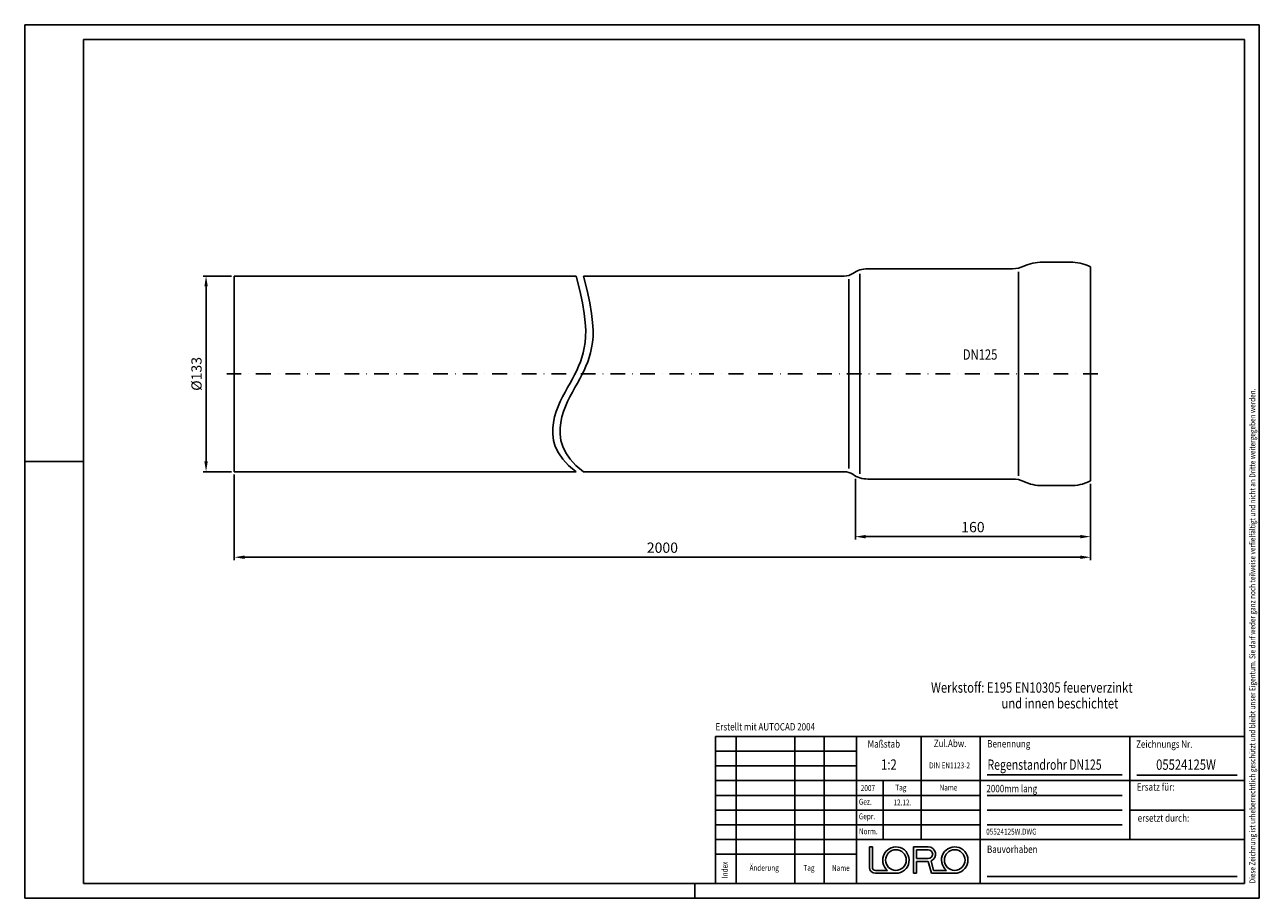
# Model space of a CAD drawing. Extents: x 0 to 840, y 0 to 594.
import ezdxf
from ezdxf.enums import TextEntityAlignment as Align

# ---------------------------------------------------------------- set-up
doc = ezdxf.new("R2010")
doc.units = 0
doc.header["$LTSCALE"] = 20
doc.header["$MEASUREMENT"] = 0
doc.linetypes.add('STRICHPUNKT', pattern=[1, 0.5, -0.25, 0, -0.25])
for name, color, linetype in [('BEM', 7, 'Continuous'), ('HILF', 2, 'Continuous'), ('MITTEL', 2, 'STRICHPUNKT'), ('STEMPEL', 3, 'Continuous'), ('TEXT', 7, 'Continuous'), ('VOLL', 1, 'Continuous')]:
    doc.layers.add(name, color=color, linetype=linetype)
doc.styles.add('GREEKS', font='SIMPLEX.shx', dxfattribs={"width": 0.8})
doc.styles.get("Standard").update_dxf_attribs({"font": 'simplex.shx', "width": 0.8})
doc.dimstyles.get("Standard").update_dxf_attribs({"dimtxt": 0.18, "dimasz": 0.18, "dimexe": 0.18, "dimexo": 0.0625, "dimgap": 0.09, "dimtad": 0, "dimtih": 1, "dimtoh": 1, "dimdec": 4, "dimzin": 0, "dimdsep": 46, "dimtxsty": 'Standard', "dimcen": 0.09, "dimadec": 0, "dimazin": 0, "dimtfac": 1, "dimtdec": 4, "dimtofl": 0, "dimtmove": 0, "dimatfit": 3, "dimfxl": 0, "dimtolj": 1, "dimtzin": 0, "dimarcsym": 0})

# ---------------------------------------------------------------- blocks, each defined once
blk = doc.blocks.new('LOGO')
for p, q in [((2.6, -4.77), (2.6, -11.77)), ((3.6, -4.77), (2.6, -4.77)), ((3.6, -4.77), (3.6, -11.77)), ((17.6, -4.77), (17.6, -13.77)), ((22.6, -4.77), (17.6, -4.77)), ((22.6, -5.77), (18.6, -5.77)), ((18.6, -5.77), (18.6, -8.77)), ((22.6, -8.77), (18.6, -8.77)), ((22.6, -9.77), (18.6, -9.77)), ((18.6, -9.77), (18.6, -13.77)), ((22.6, -9.77), (23.67, -13.77)), ((23.57, -9.51), (24.44, -12.77)), ((8.77, -12.77), (4.6, -12.77)), ((11.6, -13.77), (4.6, -13.77)), ((18.6, -13.77), (17.6, -13.77)), ((31.6, -13.77), (23.67, -13.77)), ((28.77, -12.77), (24.44, -12.77))]:
    blk.add_line(p, q)
for centre in [(11.6, -9.27), (31.6, -9.27)]:
    blk.add_circle(centre, 3.5)
for centre, radius, start, end in [((11.6, -9.27), 4.5, 270, 231.0576), ((22.6, -7.27), 2.5, 270, 270), ((22.6, -7.27), 2.5, 293.1162, 90), ((22.6, -7.27), 1.5, 270, 90), ((31.6, -9.27), 4.5, 270, 231.0576), ((4.6, -11.77), 2, 180, 270), ((4.6, -11.77), 1, 180, 270)]:
    blk.add_arc(centre, radius, start, end)
blk = doc.blocks.new('LORO')
at = {"layer": 'STEMPEL'}
blk.add_blockref('LOGO', (-1.75, 3.77), dxfattribs=at)
blk = doc.blocks.new('*D2')
at = {"layer": 'BEM', "color": 0, "lineweight": -2}
for p, q in [((565.16, 285.2), (565.16, 243.9)), ((725.16, 281.82), (725.16, 243.9)), ((718.16, 245.9), (572.16, 245.9))]:
    blk.add_line(p, q, dxfattribs=at)
at = {"layer": 'BEM', "color": 0}
for points in [[(572.16, 247.07), (572.16, 244.73), (565.16, 245.9)], [(718.16, 247.07), (718.16, 244.73), (725.16, 245.9)]]:
    blk.add_solid(points, dxfattribs=at)
at = {"layer": 'DEFPOINTS', "color": 0}
for p in [(565.16, 287.2), (725.16, 283.82), (565.16, 245.9)]:
    blk.add_point(p, dxfattribs=at)
at = {"layer": 'BEM', "color": 1, "insert": (645.16, 252.4), "char_height": 7, "attachment_point": 5}
blk.add_mtext('\\A1;160', dxfattribs=at)
blk = doc.blocks.new('*D4')
at = {"layer": 'BEM', "color": 0, "lineweight": -2}
for p, q in [((140.63, 423.08), (121.4, 423.08)), ((123.4, 297.08), (123.4, 416.08)), ((140.63, 290.08), (121.4, 290.08))]:
    blk.add_line(p, q, dxfattribs=at)
at = {"layer": 'BEM', "color": 0}
for points in [[(122.24, 416.08), (124.57, 416.08), (123.4, 423.08)], [(122.24, 297.08), (124.57, 297.08), (123.4, 290.08)]]:
    blk.add_solid(points, dxfattribs=at)
at = {"layer": 'DEFPOINTS', "color": 0}
for p in [(123.4, 423.08), (142.63, 423.08), (142.63, 290.08)]:
    blk.add_point(p, dxfattribs=at)
at = {"layer": 'BEM', "color": 1, "insert": (116.9, 356.58), "char_height": 7, "attachment_point": 5, "rotation": 90}
blk.add_mtext('\\A1;%%c133', dxfattribs=at)
blk = doc.blocks.new('*D5')
at = {"layer": 'BEM', "color": 0, "lineweight": -2}
for p, q in [((142.63, 288.08), (142.63, 229.9)), ((725.16, 281.82), (725.16, 229.9)), ((718.16, 231.9), (149.63, 231.9))]:
    blk.add_line(p, q, dxfattribs=at)
at = {"layer": 'BEM', "color": 0}
for points in [[(149.63, 233.07), (149.63, 230.73), (142.63, 231.9)], [(718.16, 233.07), (718.16, 230.73), (725.16, 231.9)]]:
    blk.add_solid(points, dxfattribs=at)
at = {"layer": 'DEFPOINTS', "color": 0}
for p in [(142.63, 290.08), (725.16, 283.82), (142.63, 231.9)]:
    blk.add_point(p, dxfattribs=at)
at = {"layer": 'BEM', "color": 1, "insert": (433.89, 238.4), "char_height": 7, "attachment_point": 5}
blk.add_mtext('\\A1;2000', dxfattribs=at)

msp = doc.modelspace()

# ---------------------------------------------------------------- linework, layer by layer
at = {"layer": 'BEM'}
msp.add_line((456, 0), (456, 10), dxfattribs=at)
at = {"layer": 'HILF'}
for p, q in [((840, 594), (0, 594)), ((0, 0), (0, 594)), ((840, 0), (840, 594)), ((560.645, 420.941), (560.645, 292.216)), ((568.247, 424.615), (568.247, 288.542)), ((676.054, 425.952), (676.054, 287.205)), ((0, 297), (40, 297)), ((470, 100), (566, 100)), ((470, 90), (566, 90)), ((654.774, 84.038), (746.63, 84.038)), ((470, 80), (566, 80)), ((756.724, 83.78), (824.859, 83.78)), ((470, 70), (566, 70)), ((566, 70), (650, 70)), ((654.774, 70), (746.63, 70)), ((470, 60), (566, 60)), ((566, 60), (650, 60)), ((654.774, 60), (746.63, 60)), ((470, 50), (566, 50)), ((566, 50), (650, 50)), ((654.774, 50), (746.63, 50)), ((470, 40), (566, 40)), ((654.774, 14.894), (824.859, 14.894)), ((0, 0), (840, 0))]:
    msp.add_line(p, q, dxfattribs=at)
for points in [[(375.261, 423.079), (377.656, 413.225), (379.433, 404.796), (380.658, 397.616), (381.395, 391.509), (381.708, 386.3), (381.662, 381.814), (381.32, 377.876), (380.747, 374.31), (379.999, 370.964), (379.095, 367.781), (378.047, 364.727), (376.865, 361.77), (375.561, 358.875), (374.146, 356.008), (372.631, 353.136), (371.027, 350.225), (369.351, 347.245), (367.649, 344.183), (365.97, 341.027), (364.366, 337.768), (362.887, 334.395), (361.583, 330.897), (360.506, 327.265), (359.706, 323.488), (359.245, 319.562), (359.232, 315.509), (359.786, 311.356), (361.028, 307.132), (363.076, 302.864), (366.052, 298.58), (370.073, 294.309), (375.261, 290.079)], [(380.261, 423.079), (382.656, 413.225), (384.433, 404.796), (385.658, 397.616), (386.395, 391.509), (386.708, 386.3), (386.662, 381.814), (386.32, 377.876), (385.747, 374.31), (384.999, 370.964), (384.095, 367.781), (383.047, 364.727), (381.865, 361.77), (380.561, 358.875), (379.146, 356.008), (377.631, 353.136), (376.027, 350.225), (374.351, 347.245), (372.649, 344.183), (370.97, 341.027), (369.366, 337.768), (367.887, 334.395), (366.583, 330.897), (365.506, 327.265), (364.706, 323.488), (364.245, 319.562), (364.232, 315.509), (364.786, 311.356), (366.028, 307.132), (368.076, 302.864), (371.052, 298.58), (375.073, 294.309), (380.261, 290.079)]]:
    msp.add_lwpolyline(points, dxfattribs=at)
at = {"layer": 'MITTEL'}
msp.add_line((730.156, 356.579), (137.633, 356.579), dxfattribs=at)
at = {"layer": 'STEMPEL'}
for p, q in [((830, 584), (40, 584)), ((40, 10), (40, 584)), ((830, 10), (830, 584)), ((711.554, 432.579), (692.447, 432.579)), ((725.156, 429.337), (724.233, 429.768)), ((725.156, 429.337), (725.156, 283.82)), ((375.261, 423.079), (142.633, 423.079)), ((142.633, 423.079), (142.633, 290.079)), ((557.656, 423.079), (380.261, 423.079)), ((672.156, 428.079), (573.625, 428.079)), ((375.261, 290.079), (142.633, 290.079)), ((557.656, 290.079), (380.261, 290.079)), ((672.156, 285.079), (573.625, 285.079)), ((711.554, 280.579), (692.447, 280.579)), ((725.156, 283.82), (724.233, 283.389)), ((830, 110), (470, 110)), ((470, 110), (470, 10)), ((566, 110), (566, 10)), ((650, 110), (650, 10)), ((752, 110), (752, 40)), ((830, 80), (566, 80)), ((830, 40), (566, 40)), ((566, 30), (470, 30)), ((40, 10), (830, 10))]:
    msp.add_line(p, q, dxfattribs=at)
for centre, radius, start, end in [((672.156, 446.079), 18, 270, 295.007158), ((692.447, 402.579), 30, 90, 115.007158), ((711.554, 402.579), 30, 65, 90), ((557.656, 433.079), 10, 270, 304.771944), ((573.625, 410.079), 18, 90, 124.771944), ((557.656, 280.079), 10, 55.228056, 90), ((573.625, 303.079), 18, 235.228056, 270), ((672.156, 267.079), 18, 64.992842, 90), ((692.447, 310.579), 30, 244.992842, 270), ((711.554, 310.579), 30, 270, 295)]:
    msp.add_arc(centre, radius, start, end, dxfattribs=at)
at = {"layer": 'VOLL'}
for p, q in [((484, 110), (484, 10)), ((524, 110), (524, 10)), ((544, 110), (544, 10)), ((610, 110), (610, 40)), ((584, 80), (584, 40)), ((752, 60), (830, 60))]:
    msp.add_line(p, q, dxfattribs=at)

# ---------------------------------------------------------------- block references
at = {"layer": 'HILF', "xscale": 2, "yscale": 2, "zscale": 2}
msp.add_blockref('LORO', (573.062, 36.981), dxfattribs=at)

# ---------------------------------------------------------------- texts
at = {"layer": 'BEM', "style": 'GREEKS', "width": 0.8}
msp.add_text('Diese Zeichnung ist urheberrechtlich geschützt und bleibt unser Eigentum. Sie darf weder ganz noch teilweise verfielfältigt und nicht an Dritte weitergegeben werden.', height=4, rotation=90, dxfattribs=at).set_placement((837.302, 10.168))
at = {"layer": 'TEXT', "color": 1, "style": 'GREEKS'}
for s, width, p in [('DN125', 0.8, (638.299, 366.243)), ('Werkstoff: E195 EN10305 feuerverzinkt', 0.8, (616.656, 139.8)), ('und innen beschichtet', 0.8, (664.606, 129.078)), ('1:2', 0.8, (582.703, 87.471)), ('Regenstandrohr DN125', 0.75, (655.039, 87.373))]:
    msp.add_text(s, height=7, dxfattribs=dict(at, width=width)).set_placement(p)
at = {"layer": 'TEXT', "style": 'GREEKS', "width": 0.8}
for s, height, p in [('Erstellt mit AUTOCAD 2004', 5, (470.044, 114.114)), ('Maßstab', 5, (573.516, 102.462)), ('Zul.Abw.', 5, (618.509, 102.84)), ('Benennung', 5, (654.878, 102.549)), ('Zeichnungs Nr.', 5, (756.179, 102.313)), ('2007', 4, (568.869, 72.967)), ('Tag', 4, (592.331, 73.319)), ('Name', 4, (622.463, 73.31)), ('2000mm lang', 5, (654.341, 72.1)), ('Ersatz für:', 5, (756.724, 73.181)), ('Gez.', 4, (567.584, 63.63)), ('Gepr.', 4, (567.552, 53.689)), ('ersetzt durch:', 5, (757.24, 52.074)), ('Norm.', 4, (567.601, 43.529)), ('05524125W.DWG', 4, (654.168, 43.311)), ('Bauvorhaben', 5, (654.742, 30.846))]:
    msp.add_text(s, height=height, dxfattribs=at).set_placement(p)
for s, p in [('DIN EN1123-2', (629.28, 88.342)), ('12.12.', (597.166, 63.151)), ('Änderung', (503.143, 18.674)), ('Tag', (533.632, 18.672)), ('Name', (555.303, 18.593))]:
    msp.add_text(s, height=4, dxfattribs=at).set_placement(p, align=Align.CENTER)
at = {"layer": 'TEXT', "color": 1, "style": 'GREEKS', "width": 0.8}
msp.add_text('05524125W', height=7, dxfattribs=at).set_placement((790.129, 87.373), align=Align.CENTER)
at = {"layer": 'TEXT', "style": 'GREEKS', "width": 0.8}
msp.add_text('Index', height=4, rotation=90, dxfattribs=at).set_placement((478.266, 13.655))

# ---------------------------------------------------------------- dimensions: what is measured, and where the dimension line sits
at = {"layer": 'BEM'}
dim = msp.add_linear_dim(base=(123.404, 423.079), p1=(142.633, 290.079), p2=(142.633, 423.079), angle=90, text='%%c<>', dimstyle='Standard', override={"dimscale": 2, "dimtxt": 3.5, "dimasz": 3.5, "dimexe": 1, "dimexo": 1, "dimgap": 1.5, "dimtad": 1, "dimtih": 0, "dimtoh": 0, "dimdec": 2, "dimzin": 8, "dimcen": 1.5, "dimclrt": 1, "dimadec": 2, "dimazin": 2, "dimtfac": 0.514286, "dimtdec": 2, "dimtofl": 1, "dimtzin": 8}, dxfattribs=at)
dim.commit()
dim.dimension.update_dxf_attribs({"geometry": '*D4', "text_midpoint": (116.904, 356.579)})
dim = msp.add_linear_dim(base=(142.633, 231.9), p1=(725.156, 283.82), p2=(142.633, 290.079), text='2000', dimstyle='Standard', override={"dimscale": 2, "dimtxt": 3.5, "dimasz": 3.5, "dimexe": 1, "dimexo": 1, "dimgap": 1.5, "dimtad": 1, "dimtih": 0, "dimtoh": 0, "dimdec": 2, "dimzin": 8, "dimcen": 1.5, "dimclrt": 1, "dimadec": 2, "dimazin": 2, "dimtfac": 0.514286, "dimtdec": 2, "dimtofl": 1, "dimtzin": 8}, dxfattribs=at)
dim.commit()
dim.dimension.update_dxf_attribs({"geometry": '*D5', "text_midpoint": (433.895, 238.4)})
dim = msp.add_linear_dim(base=(565.156, 245.9), p1=(725.156, 283.82), p2=(565.156, 287.195), dimstyle='Standard', override={"dimscale": 2, "dimtxt": 3.5, "dimasz": 3.5, "dimexe": 1, "dimexo": 1, "dimgap": 1.5, "dimtad": 1, "dimtih": 0, "dimtoh": 0, "dimdec": 2, "dimzin": 8, "dimcen": 1.5, "dimclrt": 1, "dimadec": 2, "dimazin": 2, "dimtfac": 0.514286, "dimtdec": 2, "dimtofl": 1, "dimtzin": 8}, dxfattribs=at)
dim.commit()
dim.dimension.update_dxf_attribs({"geometry": '*D2', "text_midpoint": (645.156, 252.4)})

doc.saveas('drawing.dxf')
